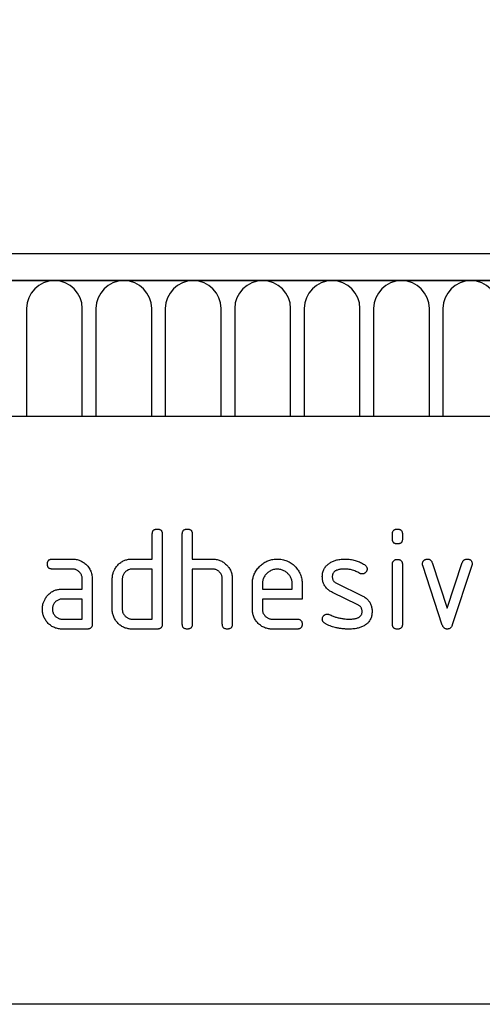
# Model space of a CAD drawing. Units: millimetres. Extents: x -694 to 1040, y -490 to 762.
# Drawn here: x 844 to 881, y 588 to 666 of the extents above; entities that cross this region are included whole.
import ezdxf

# ---------------------------------------------------------------- set-up
doc = ezdxf.new("R2010")
doc.units = ezdxf.units.MM
for name, color, linetype, lineweight in [('133577', 7, 'Continuous', 25), ('DIMENSION', 3, 'Continuous', 25), ('TANGENT_EDGES', 4, 'Continuous', 25)]:
    doc.layers.add(name, color=color, linetype=linetype, lineweight=lineweight)
doc.styles.add('BEMSTIL', font='arial.ttf', dxfattribs={"width": 0.8})
doc.dimstyles.new('BEMASS$0', dxfattribs={"dimscale": 10, "dimtxt": 3.5, "dimasz": 3.5, "dimexe": 2, "dimexo": 0, "dimgap": 1, "dimtad": 1, "dimdec": 1, "dimtxsty": 'BEMSTIL', "dimcen": 3, "dimclrd": 3, "dimclre": 3, "dimclrt": 4, "dimadec": 0, "dimazin": 0, "dimtfac": 1, "dimtdec": 1, "dimtofl": 0, "dimtmove": 0, "dimatfit": 0, "dimfxl": 0, "dimtolj": 1, "dimlwd": -1, "dimlwe": -1, "dimarcsym": 0})

# ---------------------------------------------------------------- blocks, each defined once
blk = doc.blocks.new('*D34')
at = {"layer": 'Defpoints', "color": 0}
for p in [(960.916, 712.649), (460.916, 627.149), (960.916, 627.149)]:
    blk.add_point(p, dxfattribs=at)
at = {"layer": 'DIMENSION', "color": 3}
for p, q in [((460.916, 662.149), (460.916, 726.649)), ((960.916, 662.149), (960.916, 726.649)), ((485.416, 712.649), (936.416, 712.649))]:
    blk.add_line(p, q, dxfattribs=at)
for points in [[(485.416, 716.732), (485.416, 708.565), (460.916, 712.649)], [(936.416, 716.732), (936.416, 708.565), (960.916, 712.649)]]:
    blk.add_solid(points, dxfattribs=at)
at = {"layer": 'DIMENSION', "color": 4, "insert": (710.916, 744.667), "char_height": 24.5, "attachment_point": 2, "style": 'BEMSTIL'}
blk.add_mtext('\\A1;500', dxfattribs=at)
blk = doc.blocks.new('1034933-M_D_FRONT VIEW')
at = {"layer": '133577'}
for p, q in [((4349.878, 1265.608), (3851.378, 1265.608)), ((4350.378, 1263.483), (3850.878, 1263.483)), ((4315.628, 1252.608), (4223.628, 1252.608)), ((4244.428, 1241.208), (4244.428, 1243.208)), ((4245.228, 1243.208), (4245.228, 1236.008)), ((4246.828, 1236.008), (4246.828, 1243.208)), ((4247.628, 1243.208), (4247.628, 1241.208)), ((4263.628, 1242.814), (4263.628, 1243.21)), ((4264.428, 1243.21), (4264.428, 1242.814)), ((4236.44, 1241.208), (4238.031, 1241.208)), ((4242.828, 1241.208), (4244.428, 1241.208)), ((4247.628, 1241.208), (4249.228, 1241.208)), ((4263.628, 1236.007), (4263.628, 1240.78)), ((4264.428, 1240.78), (4264.428, 1236.007)), ((4266.801, 1240.935), (4268.012, 1237.282)), ((4268.012, 1237.282), (4269.217, 1240.935)), ((4238.031, 1240.408), (4236.44, 1240.408)), ((4244.428, 1240.408), (4242.828, 1240.408)), ((4244.428, 1236.408), (4244.428, 1240.408)), ((4247.628, 1240.408), (4247.628, 1236.008)), ((4249.228, 1240.408), (4247.628, 1240.408)), ((4267.615, 1235.935), (4266.047, 1240.682)), ((4269.978, 1240.682), (4268.41, 1235.942)), ((4238.828, 1238.808), (4238.828, 1239.608)), ((4239.628, 1239.608), (4239.628, 1236.008)), ((4241.228, 1237.208), (4241.228, 1239.608)), ((4242.028, 1239.608), (4242.028, 1237.208)), ((4250.028, 1236.008), (4250.028, 1239.608)), ((4250.828, 1239.639), (4250.828, 1236.008)), ((4252.428, 1237.208), (4252.428, 1239.208)), ((4253.228, 1239.207), (4253.228, 1238.808)), ((4255.615, 1238.808), (4255.615, 1239.207)), ((4256.41, 1239.208), (4256.41, 1238.008)), ((4259.144, 1239.28), (4261.206, 1238.278)), ((4237.237, 1238.808), (4238.828, 1238.808)), ((4253.228, 1238.808), (4255.615, 1238.808)), ((4260.869, 1237.555), (4258.824, 1238.544)), ((4238.828, 1238.008), (4237.237, 1238.008)), ((4238.828, 1236.408), (4238.828, 1238.008)), ((4253.228, 1238.008), (4253.228, 1237.208)), ((4256.41, 1238.008), (4253.228, 1238.008)), ((4237.237, 1236.408), (4238.828, 1236.408)), ((4242.828, 1236.408), (4244.428, 1236.408)), ((4254.024, 1236.408), (4256.012, 1236.408)), ((4239.228, 1235.608), (4237.237, 1235.608)), ((4244.828, 1235.608), (4242.828, 1235.608)), ((4256.012, 1235.608), (4254.024, 1235.608)), ((4315.628, 1205.608), (4223.628, 1205.608))]:
    blk.add_line(p, q, dxfattribs=at)
for points, knots in [([(4244.428, 1243.208), (4244.429, 1243.233), (4244.431, 1243.281), (4244.442, 1243.353), (4244.465, 1243.422), (4244.503, 1243.485), (4244.555, 1243.537), (4244.618, 1243.572), (4244.686, 1243.595), (4244.756, 1243.607), (4244.804, 1243.608), (4244.828, 1243.608)], [0, 0, 0, 0, 0.112005, 0.224034, 0.336007, 0.448021, 0.559989, 0.669878, 0.780063, 0.889906, 1, 1, 1, 1]), ([(4244.828, 1243.608), (4244.852, 1243.608), (4244.9, 1243.608), (4244.972, 1243.594), (4245.042, 1243.572), (4245.105, 1243.533), (4245.156, 1243.482), (4245.192, 1243.419), (4245.214, 1243.35), (4245.227, 1243.28), (4245.227, 1243.232), (4245.228, 1243.208)], [0, 0, 0, 0, 0.112161, 0.223851, 0.336289, 0.447771, 0.560204, 0.669707, 0.780149, 0.889832, 1, 1, 1, 1]), ([(4246.828, 1243.208), (4246.829, 1243.233), (4246.831, 1243.281), (4246.842, 1243.353), (4246.865, 1243.422), (4246.903, 1243.485), (4246.955, 1243.537), (4247.018, 1243.572), (4247.086, 1243.595), (4247.156, 1243.607), (4247.204, 1243.608), (4247.228, 1243.608)], [0, 0, 0, 0, 0.1120053, 0.2240339, 0.3360066, 0.4480207, 0.5599895, 0.6698775, 0.7800633, 0.8899064, 1, 1, 1, 1]), ([(4247.228, 1243.608), (4247.252, 1243.608), (4247.3, 1243.608), (4247.372, 1243.594), (4247.442, 1243.572), (4247.505, 1243.533), (4247.556, 1243.482), (4247.592, 1243.419), (4247.614, 1243.35), (4247.627, 1243.28), (4247.627, 1243.232), (4247.628, 1243.208)], [0, 0, 0, 0, 0.1121611, 0.2238507, 0.3362888, 0.4477715, 0.5602039, 0.6697066, 0.7801491, 0.8898323, 1, 1, 1, 1]), ([(4263.628, 1243.21), (4263.629, 1243.234), (4263.631, 1243.282), (4263.641, 1243.354), (4263.666, 1243.423), (4263.704, 1243.485), (4263.755, 1243.537), (4263.818, 1243.573), (4263.886, 1243.595), (4263.956, 1243.607), (4264.004, 1243.608), (4264.028, 1243.608)], [0, 0, 0, 0, 0.111971, 0.224094, 0.335955, 0.448047, 0.559974, 0.669882, 0.780062, 0.889906, 1, 1, 1, 1]), ([(4264.028, 1243.608), (4264.052, 1243.608), (4264.1, 1243.608), (4264.172, 1243.594), (4264.241, 1243.572), (4264.304, 1243.534), (4264.355, 1243.482), (4264.392, 1243.42), (4264.414, 1243.352), (4264.427, 1243.281), (4264.427, 1243.234), (4264.428, 1243.21)], [0, 0, 0, 0, 0.11216, 0.223849, 0.33628, 0.447782, 0.560168, 0.669758, 0.780109, 0.889882, 1, 1, 1, 1]), ([(4264.028, 1242.415), (4264.003, 1242.416), (4263.955, 1242.417), (4263.883, 1242.429), (4263.815, 1242.453), (4263.751, 1242.49), (4263.701, 1242.542), (4263.664, 1242.604), (4263.641, 1242.672), (4263.631, 1242.743), (4263.629, 1242.79), (4263.628, 1242.814)], [0, 0, 0, 0, 0.112089, 0.223938, 0.336107, 0.448011, 0.55993, 0.670034, 0.779902, 0.890028, 1, 1, 1, 1]), ([(4264.428, 1242.814), (4264.427, 1242.789), (4264.427, 1242.741), (4264.414, 1242.669), (4264.391, 1242.6), (4264.352, 1242.538), (4264.3, 1242.487), (4264.238, 1242.451), (4264.169, 1242.429), (4264.099, 1242.416), (4264.051, 1242.416), (4264.028, 1242.415)], [0, 0, 0, 0, 0.112112, 0.22389, 0.336235, 0.447808, 0.560193, 0.669716, 0.780151, 0.889833, 1, 1, 1, 1]), ([(4236.042, 1240.808), (4236.042, 1240.833), (4236.043, 1240.881), (4236.056, 1240.953), (4236.078, 1241.022), (4236.116, 1241.085), (4236.168, 1241.136), (4236.23, 1241.173), (4236.298, 1241.195), (4236.369, 1241.207), (4236.416, 1241.208), (4236.44, 1241.208)], [0, 0, 0, 0, 0.1121602, 0.2238491, 0.3362803, 0.4477816, 0.5601685, 0.6697581, 0.7801087, 0.8898824, 1, 1, 1, 1]), ([(4236.44, 1240.408), (4236.416, 1240.41), (4236.368, 1240.412), (4236.296, 1240.422), (4236.227, 1240.446), (4236.165, 1240.485), (4236.113, 1240.536), (4236.078, 1240.599), (4236.055, 1240.667), (4236.043, 1240.737), (4236.042, 1240.785), (4236.042, 1240.808)], [0, 0, 0, 0, 0.111971, 0.224094, 0.335955, 0.448047, 0.559974, 0.669882, 0.780062, 0.889906, 1, 1, 1, 1]), ([(4238.031, 1241.208), (4238.084, 1241.207), (4238.189, 1241.204), (4238.346, 1241.184), (4238.5, 1241.146), (4238.65, 1241.096), (4238.791, 1241.026), (4238.926, 1240.947), (4239.048, 1240.852), (4239.163, 1240.747), (4239.275, 1240.625), (4239.381, 1240.486), (4239.472, 1240.325), (4239.544, 1240.154), (4239.593, 1239.976), (4239.623, 1239.793), (4239.626, 1239.67), (4239.628, 1239.608)], [0, 0, 0, 0, 0.062726, 0.125451, 0.188172, 0.250897, 0.313622, 0.375221, 0.43683, 0.498436, 0.560039, 0.633359, 0.706716, 0.779985, 0.85335, 0.926665, 1, 1, 1, 1]), ([(4241.44, 1240.414), (4241.468, 1240.458), (4241.523, 1240.547), (4241.616, 1240.674), (4241.722, 1240.791), (4241.84, 1240.895), (4241.968, 1240.987), (4242.104, 1241.06), (4242.244, 1241.116), (4242.386, 1241.16), (4242.532, 1241.19), (4242.68, 1241.204), (4242.778, 1241.207), (4242.828, 1241.208)], [0, 0, 0, 0, 0.093338, 0.186634, 0.279981, 0.373316, 0.466678, 0.55997, 0.648013, 0.736005, 0.824033, 0.911983, 1, 1, 1, 1]), ([(4249.228, 1241.208), (4249.28, 1241.207), (4249.384, 1241.205), (4249.539, 1241.183), (4249.691, 1241.148), (4249.84, 1241.098), (4249.98, 1241.03), (4250.113, 1240.952), (4250.236, 1240.859), (4250.351, 1240.757), (4250.459, 1240.646), (4250.554, 1240.522), (4250.639, 1240.391), (4250.709, 1240.25), (4250.762, 1240.103), (4250.802, 1239.951), (4250.824, 1239.795), (4250.826, 1239.691), (4250.828, 1239.639)], [0, 0, 0, 0, 0.062723, 0.12544, 0.188161, 0.25088, 0.3136, 0.3752, 0.436801, 0.498402, 0.56001, 0.622859, 0.685722, 0.748575, 0.81143, 0.874286, 0.937142, 1, 1, 1, 1]), ([(4252.428, 1239.208), (4252.429, 1239.263), (4252.432, 1239.372), (4252.448, 1239.536), (4252.481, 1239.697), (4252.526, 1239.855), (4252.584, 1240.009), (4252.662, 1240.165), (4252.757, 1240.322), (4252.874, 1240.477), (4253.005, 1240.619), (4253.142, 1240.746), (4253.283, 1240.858), (4253.428, 1240.952), (4253.581, 1241.032), (4253.741, 1241.098), (4253.907, 1241.149), (4254.076, 1241.185), (4254.248, 1241.204), (4254.363, 1241.207), (4254.42, 1241.208)], [0, 0, 0, 0, 0.05227, 0.104533, 0.156799, 0.209079, 0.261338, 0.313611, 0.375205, 0.436802, 0.498399, 0.559997, 0.614999, 0.669999, 0.724997, 0.780002, 0.834998, 0.890004, 0.944998, 1, 1, 1, 1]), ([(4254.42, 1241.208), (4254.486, 1241.207), (4254.618, 1241.204), (4254.814, 1241.178), (4255.006, 1241.131), (4255.193, 1241.068), (4255.37, 1240.982), (4255.538, 1240.883), (4255.691, 1240.764), (4255.834, 1240.632), (4255.967, 1240.49), (4256.084, 1240.331), (4256.187, 1240.162), (4256.269, 1239.982), (4256.336, 1239.796), (4256.379, 1239.602), (4256.405, 1239.406), (4256.408, 1239.274), (4256.41, 1239.208)], [0, 0, 0, 0, 0.062722, 0.125442, 0.18816, 0.25088, 0.313599, 0.375197, 0.436799, 0.4984, 0.560004, 0.622858, 0.685716, 0.748572, 0.811426, 0.874286, 0.937139, 1, 1, 1, 1]), ([(4258.024, 1239.812), (4258.025, 1239.859), (4258.028, 1239.953), (4258.047, 1240.094), (4258.083, 1240.231), (4258.132, 1240.365), (4258.198, 1240.489), (4258.28, 1240.603), (4258.371, 1240.708), (4258.477, 1240.799), (4258.552, 1240.853), (4258.59, 1240.88)], [0, 0, 0, 0, 0.112009, 0.223998, 0.335977, 0.448057, 0.559935, 0.670034, 0.779984, 0.889999, 1, 1, 1, 1]), ([(4258.59, 1240.88), (4258.631, 1240.905), (4258.713, 1240.954), (4258.839, 1241.023), (4258.972, 1241.077), (4259.109, 1241.12), (4259.263, 1241.158), (4259.433, 1241.189), (4259.62, 1241.204), (4259.745, 1241.207), (4259.808, 1241.208)], [0, 0, 0, 0, 0.112182, 0.223988, 0.335811, 0.448006, 0.560221, 0.70679, 0.853224, 1, 1, 1, 1]), ([(4259.808, 1241.208), (4259.87, 1241.207), (4259.995, 1241.204), (4260.181, 1241.191), (4260.366, 1241.163), (4260.549, 1241.125), (4260.728, 1241.076), (4260.902, 1241.015), (4261.072, 1240.945), (4261.235, 1240.86), (4261.34, 1240.797), (4261.392, 1240.765)], [0, 0, 0, 0, 0.111998, 0.224004, 0.335988, 0.448014, 0.559987, 0.670008, 0.779999, 0.89, 1, 1, 1, 1]), ([(4261.392, 1240.765), (4261.414, 1240.75), (4261.458, 1240.72), (4261.517, 1240.665), (4261.559, 1240.602), (4261.586, 1240.539), (4261.599, 1240.477), (4261.601, 1240.435), (4261.603, 1240.414)], [0, 0, 0, 0, 0.186824, 0.372931, 0.559997, 0.70695, 0.852992, 1, 1, 1, 1]), ([(4263.628, 1240.78), (4263.629, 1240.804), (4263.631, 1240.852), (4263.641, 1240.924), (4263.666, 1240.993), (4263.704, 1241.055), (4263.755, 1241.107), (4263.818, 1241.142), (4263.886, 1241.165), (4263.956, 1241.177), (4264.004, 1241.178), (4264.028, 1241.178)], [0, 0, 0, 0, 0.111971, 0.224094, 0.335955, 0.448047, 0.559974, 0.669882, 0.780062, 0.889906, 1, 1, 1, 1]), ([(4264.028, 1241.178), (4264.052, 1241.178), (4264.1, 1241.177), (4264.172, 1241.164), (4264.241, 1241.142), (4264.304, 1241.104), (4264.355, 1241.052), (4264.392, 1240.99), (4264.414, 1240.922), (4264.427, 1240.851), (4264.427, 1240.804), (4264.428, 1240.78)], [0, 0, 0, 0, 0.11216, 0.223849, 0.33628, 0.447782, 0.560168, 0.669758, 0.780109, 0.889882, 1, 1, 1, 1]), ([(4266.024, 1240.814), (4266.025, 1240.837), (4266.028, 1240.883), (4266.044, 1240.952), (4266.076, 1241.014), (4266.117, 1241.07), (4266.167, 1241.119), (4266.224, 1241.158), (4266.285, 1241.189), (4266.352, 1241.205), (4266.398, 1241.207), (4266.42, 1241.208)], [0, 0, 0, 0, 0.112, 0.224023, 0.335903, 0.448118, 0.559855, 0.670107, 0.779956, 0.889999, 1, 1, 1, 1]), ([(4266.047, 1240.682), (4266.04, 1240.706), (4266.027, 1240.749), (4266.025, 1240.794), (4266.024, 1240.814)], [0, 0, 0, 0, 0.559826, 1, 1, 1, 1]), ([(4266.42, 1241.208), (4266.444, 1241.207), (4266.491, 1241.203), (4266.561, 1241.191), (4266.627, 1241.164), (4266.687, 1241.123), (4266.737, 1241.069), (4266.774, 1241.004), (4266.792, 1240.958), (4266.801, 1240.935)], [0, 0, 0, 0, 0.140314, 0.279635, 0.419652, 0.560218, 0.707073, 0.852886, 1, 1, 1, 1]), ([(4269.217, 1240.935), (4269.226, 1240.957), (4269.243, 1241.001), (4269.277, 1241.063), (4269.324, 1241.117), (4269.383, 1241.159), (4269.45, 1241.189), (4269.523, 1241.203), (4269.573, 1241.207), (4269.597, 1241.208)], [0, 0, 0, 0, 0.140463, 0.27967, 0.419746, 0.560336, 0.7071, 0.853036, 1, 1, 1, 1]), ([(4269.597, 1241.208), (4269.621, 1241.208), (4269.67, 1241.207), (4269.742, 1241.195), (4269.811, 1241.172), (4269.875, 1241.137), (4269.927, 1241.085), (4269.964, 1241.023), (4269.987, 1240.956), (4269.997, 1240.885), (4270, 1240.837), (4270.001, 1240.814)], [0, 0, 0, 0, 0.112105, 0.223943, 0.336089, 0.448088, 0.559876, 0.670052, 0.779906, 0.890018, 1, 1, 1, 1]), ([(4270.001, 1240.814), (4269.999, 1240.789), (4269.997, 1240.744), (4269.984, 1240.701), (4269.978, 1240.682)], [0, 0, 0, 0, 0.559382, 1, 1, 1, 1]), ([(4238.828, 1239.608), (4238.826, 1239.648), (4238.822, 1239.726), (4238.801, 1239.842), (4238.76, 1239.953), (4238.702, 1240.055), (4238.629, 1240.148), (4238.546, 1240.228), (4238.454, 1240.295), (4238.357, 1240.348), (4238.252, 1240.385), (4238.142, 1240.403), (4238.068, 1240.407), (4238.031, 1240.408)], [0, 0, 0, 0, 0.093361, 0.186585, 0.279972, 0.373311, 0.466661, 0.559962, 0.648002, 0.736004, 0.824069, 0.911961, 1, 1, 1, 1]), ([(4241.228, 1239.608), (4241.229, 1239.661), (4241.232, 1239.766), (4241.253, 1239.922), (4241.289, 1240.063), (4241.332, 1240.192), (4241.382, 1240.304), (4241.421, 1240.377), (4241.44, 1240.414)], [0, 0, 0, 0, 0.186765, 0.373152, 0.560069, 0.706756, 0.853218, 1, 1, 1, 1]), ([(4242.828, 1240.408), (4242.788, 1240.407), (4242.71, 1240.403), (4242.594, 1240.38), (4242.485, 1240.337), (4242.382, 1240.279), (4242.289, 1240.206), (4242.209, 1240.123), (4242.142, 1240.031), (4242.091, 1239.933), (4242.052, 1239.829), (4242.032, 1239.719), (4242.029, 1239.645), (4242.028, 1239.608)], [0, 0, 0, 0, 0.093405, 0.186532, 0.280007, 0.373308, 0.466618, 0.560027, 0.647978, 0.735984, 0.824133, 0.911907, 1, 1, 1, 1]), ([(4250.028, 1239.608), (4250.026, 1239.648), (4250.022, 1239.726), (4250.001, 1239.842), (4249.96, 1239.953), (4249.901, 1240.056), (4249.828, 1240.149), (4249.745, 1240.23), (4249.653, 1240.296), (4249.554, 1240.348), (4249.449, 1240.385), (4249.339, 1240.403), (4249.265, 1240.407), (4249.228, 1240.408)], [0, 0, 0, 0, 0.09336, 0.186584, 0.279971, 0.37331, 0.466652, 0.55997, 0.647996, 0.736004, 0.824076, 0.911962, 1, 1, 1, 1]), ([(4254.42, 1240.399), (4254.37, 1240.397), (4254.271, 1240.393), (4254.122, 1240.369), (4253.979, 1240.322), (4253.843, 1240.257), (4253.717, 1240.175), (4253.603, 1240.077), (4253.502, 1239.972), (4253.416, 1239.859), (4253.346, 1239.739), (4253.292, 1239.613), (4253.253, 1239.481), (4253.234, 1239.344), (4253.23, 1239.252), (4253.228, 1239.207)], [0, 0, 0, 0, 0.080081, 0.159861, 0.239947, 0.32002, 0.399942, 0.479953, 0.560018, 0.633311, 0.706627, 0.78006, 0.853433, 0.926592, 1, 1, 1, 1]), ([(4255.615, 1239.207), (4255.613, 1239.25), (4255.609, 1239.338), (4255.592, 1239.468), (4255.557, 1239.595), (4255.507, 1239.717), (4255.443, 1239.833), (4255.367, 1239.94), (4255.279, 1240.038), (4255.182, 1240.13), (4255.073, 1240.212), (4254.954, 1240.281), (4254.827, 1240.335), (4254.695, 1240.374), (4254.558, 1240.393), (4254.466, 1240.397), (4254.42, 1240.399)], [0, 0, 0, 0, 0.070072, 0.139904, 0.209915, 0.280021, 0.350021, 0.41997, 0.489999, 0.560059, 0.633343, 0.706646, 0.780088, 0.85345, 0.926591, 1, 1, 1, 1]), ([(4259.808, 1240.408), (4259.765, 1240.408), (4259.678, 1240.406), (4259.548, 1240.399), (4259.419, 1240.381), (4259.292, 1240.354), (4259.184, 1240.319), (4259.095, 1240.278), (4259.025, 1240.235), (4258.962, 1240.184), (4258.909, 1240.122), (4258.867, 1240.052), (4258.838, 1239.975), (4258.824, 1239.895), (4258.82, 1239.841), (4258.819, 1239.814)], [0, 0, 0, 0, 0.09997, 0.199836, 0.299774, 0.399782, 0.499695, 0.562206, 0.624786, 0.68731, 0.749834, 0.812458, 0.875056, 0.937386, 1, 1, 1, 1]), ([(4261.019, 1240.064), (4260.967, 1240.092), (4260.862, 1240.15), (4260.702, 1240.228), (4260.535, 1240.292), (4260.361, 1240.344), (4260.181, 1240.382), (4259.995, 1240.401), (4259.87, 1240.406), (4259.808, 1240.408)], [0, 0, 0, 0, 0.140059, 0.279919, 0.419904, 0.56006, 0.706771, 0.853254, 1, 1, 1, 1]), ([(4261.206, 1240.015), (4261.188, 1240.016), (4261.151, 1240.018), (4261.101, 1240.027), (4261.057, 1240.045), (4261.032, 1240.057), (4261.019, 1240.064)], [0, 0, 0, 0, 0.281946, 0.559606, 0.778482, 1, 1, 1, 1]), ([(4261.603, 1240.414), (4261.601, 1240.39), (4261.599, 1240.344), (4261.582, 1240.275), (4261.55, 1240.213), (4261.508, 1240.157), (4261.46, 1240.107), (4261.404, 1240.066), (4261.341, 1240.037), (4261.275, 1240.018), (4261.229, 1240.016), (4261.206, 1240.015)], [0, 0, 0, 0, 0.112004, 0.224, 0.335955, 0.44797, 0.560076, 0.669912, 0.780111, 0.889924, 1, 1, 1, 1]), ([(4258.824, 1238.544), (4258.78, 1238.567), (4258.693, 1238.613), (4258.567, 1238.693), (4258.451, 1238.786), (4258.345, 1238.89), (4258.253, 1239.007), (4258.177, 1239.132), (4258.117, 1239.262), (4258.074, 1239.396), (4258.043, 1239.533), (4258.028, 1239.672), (4258.025, 1239.765), (4258.024, 1239.812)], [0, 0, 0, 0, 0.093347, 0.186616, 0.279986, 0.37332, 0.466649, 0.56, 0.647991, 0.736005, 0.824049, 0.911974, 1, 1, 1, 1]), ([(4258.819, 1239.814), (4258.82, 1239.783), (4258.823, 1239.721), (4258.838, 1239.629), (4258.871, 1239.542), (4258.919, 1239.46), (4258.981, 1239.386), (4259.059, 1239.327), (4259.115, 1239.296), (4259.144, 1239.28)], [0, 0, 0, 0, 0.14052, 0.27973, 0.419537, 0.560363, 0.707097, 0.852806, 1, 1, 1, 1]), ([(4235.856, 1238.014), (4235.883, 1238.058), (4235.937, 1238.148), (4236.03, 1238.274), (4236.136, 1238.39), (4236.253, 1238.494), (4236.381, 1238.586), (4236.516, 1238.659), (4236.656, 1238.716), (4236.797, 1238.759), (4236.942, 1238.789), (4237.089, 1238.804), (4237.187, 1238.807), (4237.237, 1238.808)], [0, 0, 0, 0, 0.093346, 0.186626, 0.27999, 0.37332, 0.466673, 0.559982, 0.648007, 0.736007, 0.82404, 0.911979, 1, 1, 1, 1]), ([(4235.645, 1237.208), (4235.647, 1237.261), (4235.649, 1237.366), (4235.671, 1237.522), (4235.707, 1237.663), (4235.748, 1237.792), (4235.798, 1237.905), (4235.837, 1237.977), (4235.856, 1238.014)], [0, 0, 0, 0, 0.186782, 0.373121, 0.560083, 0.706767, 0.853176, 1, 1, 1, 1]), ([(4237.237, 1238.008), (4237.197, 1238.007), (4237.119, 1238.003), (4237.004, 1237.98), (4236.894, 1237.937), (4236.793, 1237.878), (4236.701, 1237.805), (4236.62, 1237.722), (4236.554, 1237.63), (4236.503, 1237.532), (4236.465, 1237.428), (4236.445, 1237.319), (4236.442, 1237.245), (4236.44, 1237.208)], [0, 0, 0, 0, 0.093389, 0.186551, 0.279998, 0.373308, 0.466627, 0.560019, 0.647977, 0.735984, 0.824132, 0.911907, 1, 1, 1, 1]), ([(4261.206, 1238.278), (4261.25, 1238.255), (4261.337, 1238.208), (4261.462, 1238.129), (4261.578, 1238.036), (4261.682, 1237.93), (4261.775, 1237.814), (4261.85, 1237.689), (4261.908, 1237.559), (4261.951, 1237.426), (4261.982, 1237.289), (4261.997, 1237.15), (4261.999, 1237.057), (4262.001, 1237.01)], [0, 0, 0, 0, 0.0933282, 0.1866425, 0.279973, 0.3733093, 0.4666829, 0.5599641, 0.648008, 0.7360059, 0.824044, 0.9119748, 1, 1, 1, 1]), ([(4237.237, 1235.608), (4237.184, 1235.61), (4237.079, 1235.612), (4236.922, 1235.633), (4236.768, 1235.668), (4236.619, 1235.722), (4236.476, 1235.788), (4236.344, 1235.87), (4236.219, 1235.962), (4236.105, 1236.068), (4236.002, 1236.185), (4235.905, 1236.309), (4235.824, 1236.445), (4235.758, 1236.589), (4235.705, 1236.739), (4235.67, 1236.893), (4235.649, 1237.05), (4235.647, 1237.156), (4235.645, 1237.208)], [0, 0, 0, 0, 0.062723, 0.125439, 0.188163, 0.250879, 0.313596, 0.375199, 0.436798, 0.498401, 0.560001, 0.62286, 0.685715, 0.748571, 0.811426, 0.874286, 0.93714, 1, 1, 1, 1]), ([(4236.44, 1237.208), (4236.442, 1237.169), (4236.445, 1237.091), (4236.469, 1236.976), (4236.513, 1236.867), (4236.571, 1236.765), (4236.644, 1236.673), (4236.725, 1236.592), (4236.816, 1236.525), (4236.914, 1236.473), (4237.017, 1236.434), (4237.126, 1236.413), (4237.2, 1236.41), (4237.237, 1236.408)], [0, 0, 0, 0, 0.093403, 0.186527, 0.280004, 0.373298, 0.466611, 0.560022, 0.647971, 0.735978, 0.824142, 0.911909, 1, 1, 1, 1]), ([(4242.828, 1235.608), (4242.775, 1235.61), (4242.669, 1235.612), (4242.512, 1235.633), (4242.357, 1235.668), (4242.208, 1235.721), (4242.064, 1235.786), (4241.931, 1235.869), (4241.806, 1235.961), (4241.691, 1236.067), (4241.585, 1236.181), (4241.491, 1236.308), (4241.407, 1236.443), (4241.341, 1236.588), (4241.287, 1236.737), (4241.253, 1236.892), (4241.231, 1237.05), (4241.229, 1237.155), (4241.228, 1237.208)], [0, 0, 0, 0, 0.062723, 0.12544, 0.188163, 0.250879, 0.313598, 0.375199, 0.436799, 0.498401, 0.560005, 0.622858, 0.685717, 0.748572, 0.811426, 0.874286, 0.93714, 1, 1, 1, 1]), ([(4242.028, 1237.208), (4242.029, 1237.169), (4242.033, 1237.091), (4242.057, 1236.976), (4242.101, 1236.867), (4242.159, 1236.765), (4242.233, 1236.673), (4242.315, 1236.593), (4242.407, 1236.525), (4242.504, 1236.473), (4242.608, 1236.434), (4242.717, 1236.413), (4242.791, 1236.41), (4242.828, 1236.408)], [0, 0, 0, 0, 0.093405, 0.186519, 0.280012, 0.373299, 0.466612, 0.560028, 0.647979, 0.73598, 0.824136, 0.911912, 1, 1, 1, 1]), ([(4254.024, 1235.608), (4253.971, 1235.61), (4253.866, 1235.612), (4253.709, 1235.634), (4253.554, 1235.668), (4253.406, 1235.723), (4253.262, 1235.787), (4253.13, 1235.87), (4253.005, 1235.963), (4252.89, 1236.068), (4252.784, 1236.183), (4252.69, 1236.309), (4252.606, 1236.444), (4252.541, 1236.588), (4252.487, 1236.738), (4252.452, 1236.893), (4252.431, 1237.05), (4252.429, 1237.156), (4252.428, 1237.208)], [0, 0, 0, 0, 0.062723, 0.125439, 0.188163, 0.250879, 0.313596, 0.375199, 0.436798, 0.4984, 0.560005, 0.622858, 0.685717, 0.748572, 0.811426, 0.874286, 0.93714, 1, 1, 1, 1]), ([(4253.228, 1237.208), (4253.229, 1237.169), (4253.233, 1237.091), (4253.257, 1236.976), (4253.301, 1236.867), (4253.359, 1236.765), (4253.431, 1236.673), (4253.513, 1236.592), (4253.604, 1236.525), (4253.701, 1236.473), (4253.805, 1236.434), (4253.914, 1236.413), (4253.987, 1236.41), (4254.024, 1236.408)], [0, 0, 0, 0, 0.093403, 0.186527, 0.280004, 0.373298, 0.466611, 0.560022, 0.647971, 0.735978, 0.824142, 0.911909, 1, 1, 1, 1]), ([(4258.024, 1236.408), (4258.025, 1236.432), (4258.028, 1236.478), (4258.044, 1236.546), (4258.076, 1236.609), (4258.118, 1236.665), (4258.167, 1236.714), (4258.223, 1236.754), (4258.285, 1236.786), (4258.352, 1236.801), (4258.398, 1236.804), (4258.42, 1236.805)], [0, 0, 0, 0, 0.112001, 0.224012, 0.335922, 0.448057, 0.559911, 0.670072, 0.77998, 0.889995, 1, 1, 1, 1]), ([(4258.42, 1236.805), (4258.435, 1236.804), (4258.464, 1236.803), (4258.516, 1236.795), (4258.551, 1236.782), (4258.572, 1236.774)], [0, 0, 0, 0, 0.281037, 0.559622, 1, 1, 1, 1]), ([(4260.194, 1236.408), (4260.238, 1236.409), (4260.326, 1236.41), (4260.458, 1236.418), (4260.59, 1236.436), (4260.72, 1236.462), (4260.831, 1236.497), (4260.921, 1236.539), (4260.992, 1236.582), (4261.057, 1236.633), (4261.113, 1236.695), (4261.157, 1236.766), (4261.187, 1236.844), (4261.201, 1236.926), (4261.205, 1236.981), (4261.206, 1237.008)], [0, 0, 0, 0, 0.099971, 0.199835, 0.299765, 0.399794, 0.499689, 0.562205, 0.624771, 0.687288, 0.749847, 0.812435, 0.875045, 0.9374, 1, 1, 1, 1]), ([(4261.206, 1237.008), (4261.204, 1237.04), (4261.2, 1237.104), (4261.185, 1237.198), (4261.152, 1237.288), (4261.102, 1237.372), (4261.037, 1237.447), (4260.956, 1237.507), (4260.898, 1237.539), (4260.869, 1237.555)], [0, 0, 0, 0, 0.140315, 0.279703, 0.419656, 0.560239, 0.707042, 0.852938, 1, 1, 1, 1]), ([(4262.001, 1237.01), (4262, 1236.962), (4261.997, 1236.865), (4261.979, 1236.721), (4261.945, 1236.58), (4261.895, 1236.444), (4261.83, 1236.315), (4261.747, 1236.198), (4261.652, 1236.092), (4261.546, 1235.997), (4261.467, 1235.944), (4261.428, 1235.917)], [0, 0, 0, 0, 0.112017, 0.223978, 0.336013, 0.447994, 0.560017, 0.669967, 0.78004, 0.889973, 1, 1, 1, 1]), ([(4239.628, 1236.008), (4239.627, 1235.984), (4239.626, 1235.936), (4239.614, 1235.864), (4239.59, 1235.795), (4239.553, 1235.732), (4239.5, 1235.681), (4239.438, 1235.644), (4239.37, 1235.622), (4239.299, 1235.612), (4239.251, 1235.609), (4239.228, 1235.608)], [0, 0, 0, 0, 0.112089, 0.223936, 0.336112, 0.447995, 0.559958, 0.669984, 0.779963, 0.889993, 1, 1, 1, 1]), ([(4245.228, 1236.008), (4245.227, 1235.984), (4245.226, 1235.936), (4245.214, 1235.864), (4245.19, 1235.795), (4245.153, 1235.732), (4245.1, 1235.681), (4245.038, 1235.644), (4244.97, 1235.622), (4244.899, 1235.612), (4244.851, 1235.609), (4244.828, 1235.608)], [0, 0, 0, 0, 0.112089, 0.223936, 0.336112, 0.447995, 0.559958, 0.669984, 0.779963, 0.889993, 1, 1, 1, 1]), ([(4247.228, 1235.608), (4247.204, 1235.61), (4247.155, 1235.612), (4247.083, 1235.622), (4247.014, 1235.647), (4246.951, 1235.684), (4246.9, 1235.736), (4246.865, 1235.799), (4246.841, 1235.866), (4246.831, 1235.937), (4246.829, 1235.985), (4246.828, 1236.008)], [0, 0, 0, 0, 0.111959, 0.22416, 0.335869, 0.44826, 0.559729, 0.670118, 0.779837, 0.890041, 1, 1, 1, 1]), ([(4247.628, 1236.008), (4247.627, 1235.984), (4247.626, 1235.936), (4247.614, 1235.864), (4247.59, 1235.795), (4247.553, 1235.732), (4247.5, 1235.681), (4247.438, 1235.644), (4247.37, 1235.622), (4247.299, 1235.612), (4247.251, 1235.609), (4247.228, 1235.608)], [0, 0, 0, 0, 0.112089, 0.223936, 0.336112, 0.447995, 0.559958, 0.669984, 0.779963, 0.889993, 1, 1, 1, 1]), ([(4250.428, 1235.608), (4250.404, 1235.61), (4250.355, 1235.612), (4250.283, 1235.622), (4250.214, 1235.647), (4250.151, 1235.684), (4250.1, 1235.736), (4250.065, 1235.799), (4250.041, 1235.866), (4250.031, 1235.937), (4250.029, 1235.985), (4250.028, 1236.008)], [0, 0, 0, 0, 0.111959, 0.22416, 0.335869, 0.44826, 0.559729, 0.670118, 0.779837, 0.890041, 1, 1, 1, 1]), ([(4250.828, 1236.008), (4250.827, 1235.984), (4250.826, 1235.936), (4250.814, 1235.864), (4250.79, 1235.795), (4250.753, 1235.732), (4250.7, 1235.681), (4250.638, 1235.644), (4250.57, 1235.622), (4250.499, 1235.612), (4250.451, 1235.609), (4250.428, 1235.608)], [0, 0, 0, 0, 0.1120889, 0.2239362, 0.3361118, 0.4479947, 0.5599578, 0.6699839, 0.7799628, 0.8899932, 1, 1, 1, 1]), ([(4256.012, 1236.408), (4256.036, 1236.408), (4256.084, 1236.407), (4256.156, 1236.394), (4256.225, 1236.372), (4256.287, 1236.333), (4256.339, 1236.281), (4256.375, 1236.218), (4256.396, 1236.15), (4256.409, 1236.08), (4256.41, 1236.032), (4256.41, 1236.008)], [0, 0, 0, 0, 0.112112, 0.22389, 0.336235, 0.447808, 0.560193, 0.669716, 0.780151, 0.889833, 1, 1, 1, 1]), ([(4256.41, 1236.008), (4256.409, 1235.984), (4256.409, 1235.936), (4256.396, 1235.864), (4256.373, 1235.795), (4256.336, 1235.732), (4256.283, 1235.682), (4256.221, 1235.645), (4256.153, 1235.622), (4256.083, 1235.612), (4256.035, 1235.61), (4256.012, 1235.608)], [0, 0, 0, 0, 0.112089, 0.223938, 0.336107, 0.448011, 0.55993, 0.670034, 0.779902, 0.890028, 1, 1, 1, 1]), ([(4258.245, 1236.051), (4258.222, 1236.066), (4258.176, 1236.096), (4258.115, 1236.152), (4258.071, 1236.215), (4258.042, 1236.28), (4258.028, 1236.344), (4258.026, 1236.387), (4258.024, 1236.408)], [0, 0, 0, 0, 0.1868883, 0.3728653, 0.5600576, 0.7069557, 0.852899, 1, 1, 1, 1]), ([(4260.169, 1235.608), (4260.076, 1235.61), (4259.889, 1235.612), (4259.611, 1235.636), (4259.334, 1235.672), (4259.079, 1235.724), (4258.849, 1235.789), (4258.642, 1235.863), (4258.439, 1235.947), (4258.31, 1236.016), (4258.245, 1236.051)], [0, 0, 0, 0, 0.14, 0.28, 0.419995, 0.559993, 0.66999, 0.780001, 0.889997, 1, 1, 1, 1]), ([(4258.572, 1236.774), (4258.677, 1236.732), (4258.865, 1236.655), (4259.055, 1236.584), (4259.138, 1236.553)], [0, 0, 0, 0, 0.5599878, 1, 1, 1, 1]), ([(4259.138, 1236.553), (4259.235, 1236.529), (4259.429, 1236.482), (4259.703, 1236.437), (4259.959, 1236.413), (4260.115, 1236.41), (4260.194, 1236.408)], [0, 0, 0, 0, 0.279994, 0.559998, 0.779988, 1, 1, 1, 1]), ([(4264.028, 1235.608), (4264.003, 1235.609), (4263.955, 1235.61), (4263.883, 1235.622), (4263.815, 1235.646), (4263.751, 1235.683), (4263.701, 1235.735), (4263.664, 1235.797), (4263.641, 1235.865), (4263.631, 1235.936), (4263.629, 1235.983), (4263.628, 1236.007)], [0, 0, 0, 0, 0.112089, 0.223938, 0.336107, 0.448011, 0.55993, 0.670034, 0.779902, 0.890028, 1, 1, 1, 1]), ([(4264.428, 1236.007), (4264.427, 1235.982), (4264.427, 1235.934), (4264.414, 1235.862), (4264.391, 1235.793), (4264.352, 1235.731), (4264.3, 1235.68), (4264.238, 1235.643), (4264.169, 1235.622), (4264.099, 1235.609), (4264.051, 1235.609), (4264.028, 1235.608)], [0, 0, 0, 0, 0.1121119, 0.2238904, 0.3362346, 0.447808, 0.5601935, 0.6697162, 0.7801507, 0.8898334, 1, 1, 1, 1]), ([(4261.428, 1235.917), (4261.385, 1235.893), (4261.3, 1235.845), (4261.168, 1235.779), (4261.03, 1235.728), (4260.888, 1235.688), (4260.729, 1235.654), (4260.553, 1235.627), (4260.361, 1235.614), (4260.233, 1235.61), (4260.169, 1235.608)], [0, 0, 0, 0, 0.112157, 0.223969, 0.335849, 0.448051, 0.560201, 0.706776, 0.853278, 1, 1, 1, 1]), ([(4268.012, 1235.608), (4267.991, 1235.61), (4267.949, 1235.612), (4267.888, 1235.622), (4267.83, 1235.646), (4267.778, 1235.681), (4267.727, 1235.727), (4267.68, 1235.786), (4267.644, 1235.859), (4267.625, 1235.91), (4267.615, 1235.935)], [0, 0, 0, 0, 0.112925, 0.224153, 0.335314, 0.44806, 0.560851, 0.707144, 0.852884, 1, 1, 1, 1]), ([(4268.41, 1235.942), (4268.4, 1235.918), (4268.382, 1235.869), (4268.348, 1235.798), (4268.302, 1235.734), (4268.244, 1235.679), (4268.174, 1235.636), (4268.094, 1235.615), (4268.039, 1235.611), (4268.012, 1235.608)], [0, 0, 0, 0, 0.140231, 0.279699, 0.419571, 0.560061, 0.707185, 0.852745, 1, 1, 1, 1])]:
    blk.add_open_spline(points, degree=3, knots=knots, dxfattribs=at)
at = {"layer": 'TANGENT_EDGES'}
for p, q in [((3851.378, 1263.483), (4349.878, 1263.483)), ((4234.371, 1261.233), (4234.371, 1252.608)), ((4238.835, 1252.608), (4238.835, 1261.233)), ((4239.921, 1261.233), (4239.921, 1252.608)), ((4244.385, 1252.608), (4244.385, 1261.233)), ((4245.471, 1261.233), (4245.471, 1252.608)), ((4249.935, 1252.608), (4249.935, 1261.233)), ((4251.021, 1261.233), (4251.021, 1252.608)), ((4255.485, 1252.608), (4255.485, 1261.233)), ((4256.571, 1261.233), (4256.571, 1252.608)), ((4261.035, 1252.608), (4261.035, 1261.233)), ((4262.121, 1261.233), (4262.121, 1252.608)), ((4266.585, 1252.608), (4266.585, 1261.233)), ((4267.671, 1261.233), (4267.671, 1252.608))]:
    blk.add_line(p, q, dxfattribs=at)
for centre in [(4236.603, 1261.233), (4242.153, 1261.233), (4247.703, 1261.233), (4253.253, 1261.233), (4258.803, 1261.233), (4264.353, 1261.233), (4269.903, 1261.233)]:
    blk.add_arc(centre, 2.232, 0, 180, dxfattribs=at)

msp = doc.modelspace()

# ---------------------------------------------------------------- block references
at = {"layer": '133577'}
msp.add_blockref('1034933-M_D_FRONT VIEW', (-3389.712, -617.96), dxfattribs=at)

# ---------------------------------------------------------------- dimensions: what is measured, and where the dimension line sits
at = {"layer": 'DIMENSION'}
dim = msp.add_linear_dim(base=(960.916, 712.649), p1=(460.916, 627.149), p2=(960.916, 627.149), dimstyle='BEMASS$0', override={"dimscale": 7, "dimexo": 5, "dimdle": 1, "dimtofl": 1, "dimtfill": 1}, dxfattribs=at)
dim.commit()
dim.dimension.update_dxf_attribs({"geometry": '*D34', "text_midpoint": (710.916, 712.649), "dimtype": 160})

doc.saveas('drawing.dxf')
